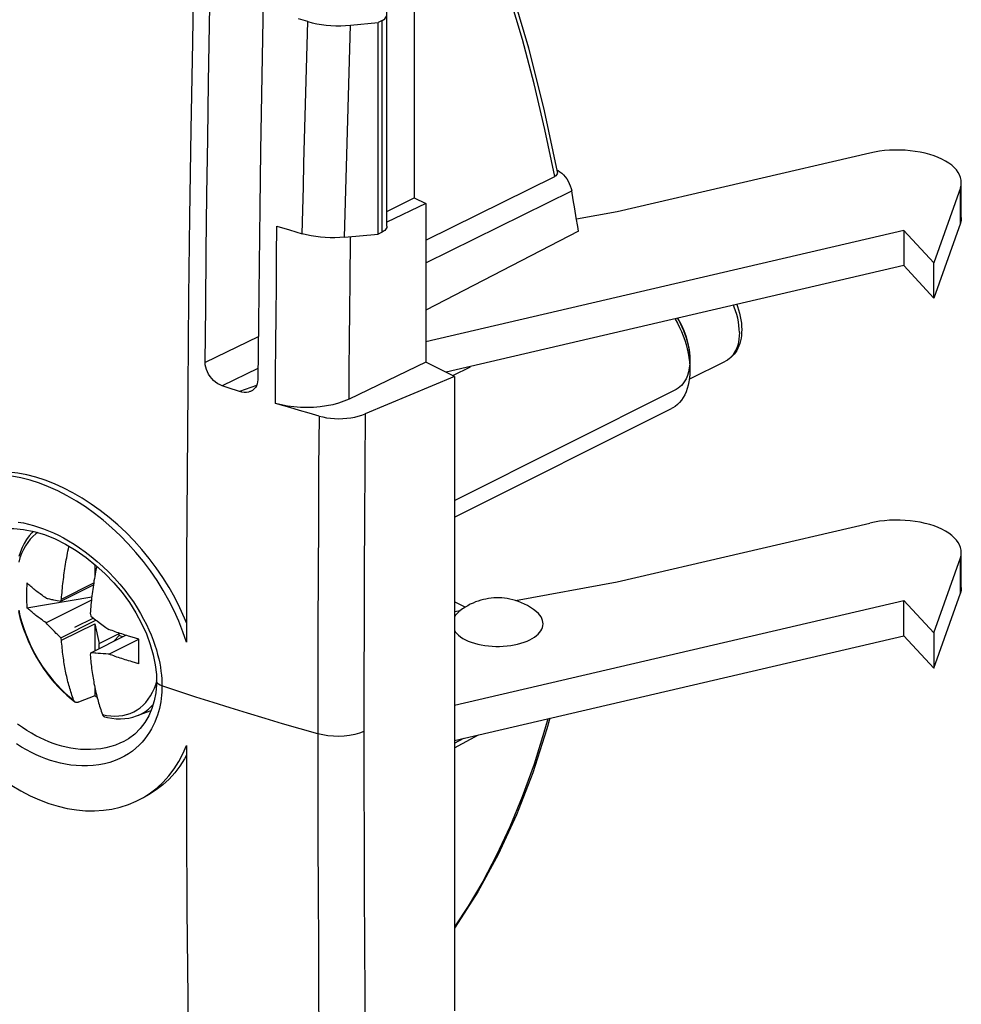
# Model space of a CAD drawing. Units: millimetres. Extents: x -24.6 to 41, y -42.1 to 44.7.
# Drawn here: x 17.9 to 41, y -18.4 to 5.8 of the extents above; entities that cross this region are included whole.
import ezdxf

# ---------------------------------------------------------------- set-up
doc = ezdxf.new("R2010")
doc.units = ezdxf.units.MM
doc.header["$LTSCALE"] = 16.335
doc.layers.get('0').update_dxf_attribs({"linetype": 'CONTINUOUS'})
doc.layers.add('DRAFT', color=7, linetype='CONTINUOUS')
doc.layers.add('RACCORDO', color=7, linetype='CONTINUOUS')

msp = doc.modelspace()

# ---------------------------------------------------------------- linework, layer by layer
at = {"color": 7, "linetype": 'CONTINUOUS'}
for p, q in [((22.166, 7.403), (22.125, 5.236)), ((27.577, 7.2), (27.577, 1.416)), ((26.693, 0.523), (26.693, 5.719)), ((38.77, 2.513), (32.566, 1.067)), ((41.022, 0.93), (41.022, 1.796)), ((40.998, 1.659), (40.348, -0.183)), ((26.905, 1.08), (27.577, 1.416)), ((32.566, 1.067), (31.567, 0.885)), ((40.998, 0.793), (40.348, -1.049)), ((39.607, 0.612), (27.86, -2.127)), ((40.348, -0.183), (39.607, 0.612)), ((39.607, 0.612), (39.607, -0.254)), ((40.348, -1.049), (40.348, -0.183)), ((39.607, -0.254), (28.365, -2.875)), ((40.348, -1.049), (39.607, -0.254)), ((22.032, -1.022), (22.01, -3.281)), ((34.338, -3.045), (35.23, -2.599)), ((34.353, -2.562), (34.353, -2.822)), ((28.523, -2.954), (28.957, -2.737)), ((28.567, -6.022), (33.993, -3.309)), ((28.567, -6.434), (33.898, -3.768)), ((32.566, -8.026), (38.77, -6.58)), ((21.983, -7.448), (21.978, -9.509)), ((40.348, -9.276), (40.998, -7.435)), ((41.022, -8.163), (41.022, -7.297)), ((19.728, -7.597), (19.728, -7.878)), ((18.893, -8.497), (19.693, -8.097)), ((18.91, -8.445), (19.7, -8.05)), ((30.063, -8.482), (32.566, -8.026)), ((18.058, -8.658), (19.654, -8.391)), ((18.893, -8.497), (18.904, -8.462)), ((18.904, -8.462), (18.91, -8.445)), ((40.348, -10.142), (40.998, -8.301)), ((19.645, -8.47), (18.529, -9.028)), ((18.758, -8.472), (18.803, -8.481)), ((18.803, -8.481), (18.848, -8.489)), ((18.848, -8.489), (18.893, -8.497)), ((28.567, -11.055), (39.607, -8.481)), ((39.607, -8.481), (40.348, -9.276)), ((39.607, -9.347), (39.607, -8.481)), ((19.692, -8.915), (19.233, -9.144)), ((19.617, -8.798), (19.621, -8.82)), ((19.621, -8.82), (19.628, -8.864)), ((19.704, -8.924), (19.756, -8.964)), ((28.567, -8.754), (28.715, -8.727)), ((28.702, -8.736), (28.669, -8.762)), ((28.734, -8.712), (28.702, -8.736)), ((18.893, -9.397), (19.757, -8.965)), ((18.91, -9.46), (19.728, -9.051)), ((19.728, -9.051), (19.834, -9.54)), ((19.728, -9.051), (19.728, -9.714)), ((18.899, -9.418), (18.893, -9.397)), ((18.91, -9.46), (18.899, -9.418)), ((19.628, -9.764), (20.489, -9.334)), ((19.834, -9.54), (20.329, -9.293)), ((20.071, -9.799), (20.812, -9.429)), ((20.206, -9.475), (20.329, -9.338)), ((20.327, -9.282), (20.329, -9.293)), ((20.329, -9.338), (20.329, -9.293)), ((20.405, -9.376), (20.329, -9.338)), ((20.728, -9.405), (20.643, -9.381)), ((20.812, -9.429), (20.728, -9.405)), ((28.567, -11.921), (39.607, -9.347)), ((39.607, -9.347), (40.348, -10.142)), ((40.348, -9.276), (40.348, -10.142)), ((19.834, -9.661), (19.834, -9.54)), ((20.81, -9.77), (20.81, -9.634)), ((19.624, -9.781), (19.617, -9.813)), ((19.628, -9.764), (19.624, -9.781)), ((19.678, -9.769), (19.628, -9.764)), ((19.73, -9.774), (19.678, -9.769)), ((19.868, -9.786), (19.81, -9.781)), ((19.93, -9.79), (19.868, -9.786)), ((19.997, -9.795), (19.93, -9.79)), ((20.071, -9.799), (19.997, -9.795)), ((20.81, -9.903), (20.81, -9.77)), ((20.812, -10.035), (20.81, -9.903)), ((20.812, -10.035), (20.728, -10.011)), ((19.728, -10.622), (19.728, -10.823)), ((19.728, -10.823), (19.327, -10.98)), ((19.785, -10.863), (19.728, -10.823)), ((19.144, -10.9), (19.239, -10.973)), ((20.756, -11.317), (21.109, -11.187)), ((21.978, -12.045), (21.983, -14.013)), ((21.983, -14.013), (21.993, -16.072)), ((21.993, -16.072), (22.01, -18.241)), ((22.01, -18.241), (22.031, -20.327))]:
    msp.add_line(p, q, dxfattribs=at)
at = {"color": 250, "linetype": 'CONTINUOUS'}
for p, q in [((40.998, 0.793), (40.998, 1.659)), ((40.998, -8.301), (40.998, -7.435)), ((19.914, -11.281), (20.019, -11.303))]:
    msp.add_line(p, q, dxfattribs=at)
at = {"color": 7, "linetype": 'CONTINUOUS'}
for points in [[(22.125, 5.236), (22.088, 3.084), (22.057, 0.947), (22.032, -1.022)], [(41.022, 1.797), (41.018, 1.85), (41.004, 1.913), (40.98, 1.976), (40.946, 2.038), (40.903, 2.098), (40.849, 2.156), (40.787, 2.211), (40.715, 2.264), (40.634, 2.315), (40.547, 2.361), (40.453, 2.404), (40.351, 2.443), (40.245, 2.477), (40.132, 2.508), (40.013, 2.533), (39.892, 2.554), (39.769, 2.57), (39.643, 2.581), (39.517, 2.587), (39.389, 2.587), (39.26, 2.582), (39.134, 2.573), (39.011, 2.558), (38.889, 2.538), (38.77, 2.513)], [(40.998, 1.659), (41.015, 1.723), (41.022, 1.786), (41.022, 1.797)], [(41.022, 0.93), (41.022, 0.92), (41.015, 0.857), (40.998, 0.793)], [(35.502, -1.211), (35.52, -1.257), (35.548, -1.338), (35.571, -1.42), (35.591, -1.502), (35.606, -1.584), (35.617, -1.665), (35.624, -1.746), (35.626, -1.826)], [(33.987, -1.564), (33.99, -1.569), (34.046, -1.669), (34.097, -1.771), (34.144, -1.876), (34.187, -1.981), (34.225, -2.088), (34.258, -2.195), (34.287, -2.302), (34.31, -2.409), (34.329, -2.514)], [(34.353, -2.562), (34.35, -2.476), (34.343, -2.39), (34.331, -2.302), (34.315, -2.213), (34.294, -2.123), (34.268, -2.033), (34.238, -1.943), (34.204, -1.853), (34.166, -1.765), (34.124, -1.678), (34.078, -1.593), (34.052, -1.549)], [(34.053, -1.549), (34.134, -1.697), (34.203, -1.85), (34.26, -2.007), (34.305, -2.17), (34.335, -2.326), (34.351, -2.482)], [(35.626, -1.826), (35.624, -1.898), (35.618, -1.969), (35.608, -2.038), (35.594, -2.104), (35.577, -2.167), (35.555, -2.228), (35.531, -2.284), (35.502, -2.338), (35.471, -2.387), (35.437, -2.432), (35.4, -2.474), (35.361, -2.511), (35.319, -2.545), (35.275, -2.574), (35.23, -2.599)], [(34.353, -2.562), (34.349, -2.664), (34.337, -2.766), (34.318, -2.862), (34.29, -2.951), (34.257, -3.031), (34.213, -3.108)], [(34.329, -2.514), (34.342, -2.619), (34.35, -2.721), (34.353, -2.822)], [(34.351, -2.482), (34.351, -2.495), (34.352, -2.508), (34.352, -2.521), (34.352, -2.533), (34.353, -2.546), (34.353, -2.562)], [(34.353, -2.822), (34.35, -2.92), (34.342, -3.014), (34.329, -3.106), (34.31, -3.193), (34.287, -3.276), (34.258, -3.355), (34.225, -3.428), (34.187, -3.497), (34.144, -3.56), (34.097, -3.617), (34.046, -3.668), (33.99, -3.712), (33.931, -3.751), (33.898, -3.768)], [(34.213, -3.108), (34.18, -3.154), (34.144, -3.197), (34.104, -3.234), (34.062, -3.268), (34.015, -3.298), (33.966, -3.322)], [(22.01, -3.281), (21.994, -5.372), (21.983, -7.448)], [(21.979, -9.033), (21.934, -8.918), (21.82, -8.661), (21.692, -8.408), (21.552, -8.16), (21.401, -7.916), (21.238, -7.68), (21.066, -7.45), (20.884, -7.229), (20.693, -7.016), (20.495, -6.813), (20.29, -6.621), (20.079, -6.439), (19.862, -6.269), (19.642, -6.112), (19.418, -5.967), (19.192, -5.836), (18.965, -5.718), (18.736, -5.615), (18.508, -5.527), (18.281, -5.454), (18.056, -5.397), (17.834, -5.355), (17.615, -5.33)], [(21.978, -9.509), (21.891, -9.249), (21.79, -8.99), (21.676, -8.733), (21.548, -8.48), (21.408, -8.232), (21.257, -7.989), (21.094, -7.752), (20.922, -7.522), (20.74, -7.301), (20.55, -7.088), (20.351, -6.885), (20.146, -6.692), (19.935, -6.511), (19.719, -6.341), (19.499, -6.183), (19.275, -6.038), (19.049, -5.907), (18.822, -5.79), (18.594, -5.687), (18.365, -5.599), (18.138, -5.526), (17.913, -5.468), (17.691, -5.427)], [(41.022, -7.297), (41.018, -7.244), (41.004, -7.18), (40.98, -7.117), (40.946, -7.055), (40.903, -6.996), (40.849, -6.938), (40.787, -6.882), (40.715, -6.829), (40.634, -6.779), (40.547, -6.732), (40.453, -6.689), (40.351, -6.65), (40.245, -6.616), (40.132, -6.586), (40.013, -6.56), (39.892, -6.539), (39.769, -6.523), (39.643, -6.512), (39.517, -6.507), (39.389, -6.506), (39.26, -6.511), (39.134, -6.521), (39.011, -6.535), (38.889, -6.555), (38.77, -6.58)], [(18.216, -6.781), (18.181, -6.816), (18.114, -6.896), (18.052, -6.984), (17.995, -7.078), (17.945, -7.179), (17.901, -7.287), (17.863, -7.4)], [(18.91, -8.445), (18.913, -8.392), (18.918, -8.339), (18.922, -8.286), (18.927, -8.232), (18.932, -8.178), (18.937, -8.125), (18.943, -8.071), (18.949, -8.017), (18.956, -7.963), (18.963, -7.909), (18.97, -7.856), (18.977, -7.803), (18.985, -7.75), (18.993, -7.696), (19.001, -7.643), (19.01, -7.59), (19.019, -7.537), (19.028, -7.483), (19.038, -7.43), (19.048, -7.376), (19.059, -7.322), (19.069, -7.269), (19.08, -7.215), (19.091, -7.162), (19.094, -7.149)], [(40.998, -7.435), (41.015, -7.371), (41.022, -7.307), (41.022, -7.297)], [(19.774, -7.636), (19.766, -7.676), (19.755, -7.729), (19.745, -7.783), (19.736, -7.837), (19.726, -7.89), (19.717, -7.944), (19.708, -7.997), (19.7, -8.05), (19.692, -8.103), (19.684, -8.156), (19.677, -8.21), (19.67, -8.263), (19.663, -8.317), (19.656, -8.37), (19.65, -8.424), (19.644, -8.478), (19.639, -8.532), (19.634, -8.586), (19.629, -8.639), (19.625, -8.693), (19.621, -8.746), (19.617, -8.798)], [(18.058, -8.051), (18.055, -8.119), (18.052, -8.187), (18.051, -8.255), (18.05, -8.322), (18.05, -8.39), (18.051, -8.457), (18.052, -8.524), (18.055, -8.591), (18.058, -8.658)], [(18.529, -8.422), (18.5, -8.402), (18.471, -8.382), (18.443, -8.362), (18.415, -8.341), (18.387, -8.321), (18.36, -8.301), (18.334, -8.281), (18.307, -8.26), (18.281, -8.24), (18.255, -8.219), (18.229, -8.199), (18.204, -8.178), (18.179, -8.157), (18.154, -8.136), (18.13, -8.115), (18.105, -8.094), (18.082, -8.073), (18.058, -8.051)], [(41.022, -8.163), (41.022, -8.173), (41.015, -8.237), (40.998, -8.301)], [(18.529, -8.422), (18.557, -8.429), (18.585, -8.435), (18.612, -8.441), (18.638, -8.447), (18.663, -8.453), (18.688, -8.458), (18.712, -8.463), (18.758, -8.472)], [(30.067, -8.483), (29.997, -8.463), (29.929, -8.448), (29.861, -8.435), (29.794, -8.426), (29.727, -8.42), (29.662, -8.417), (29.596, -8.417), (29.531, -8.42), (29.468, -8.425), (29.404, -8.434), (29.34, -8.445), (29.278, -8.458), (29.215, -8.475), (29.152, -8.494), (29.087, -8.517)], [(18.529, -9.028), (18.5, -9.008), (18.471, -8.988), (18.443, -8.968), (18.415, -8.948), (18.387, -8.927), (18.36, -8.907), (18.334, -8.887), (18.307, -8.866), (18.281, -8.846), (18.255, -8.825), (18.229, -8.805), (18.204, -8.784), (18.179, -8.763), (18.154, -8.742), (18.13, -8.721), (18.105, -8.7), (18.082, -8.679), (18.058, -8.658)], [(28.956, -8.575), (28.925, -8.591), (28.893, -8.609), (28.862, -8.627), (28.83, -8.646), (28.798, -8.667), (28.766, -8.689), (28.734, -8.712)], [(29.087, -8.517), (29.022, -8.544), (28.956, -8.575)], [(30.584, -8.762), (30.51, -8.704), (30.435, -8.653), (30.36, -8.608), (30.285, -8.569), (30.211, -8.535), (30.139, -8.507), (30.067, -8.483)], [(17.853, -8.751), (17.888, -8.896), (17.93, -9.041), (17.977, -9.185), (18.03, -9.329), (18.089, -9.471), (18.153, -9.611), (18.223, -9.748), (18.297, -9.883), (18.376, -10.015), (18.459, -10.143), (18.547, -10.266), (18.638, -10.386), (18.733, -10.5), (18.832, -10.609), (18.933, -10.712), (19.038, -10.809), (19.144, -10.9)], [(19.628, -8.864), (19.653, -8.884), (19.704, -8.924)], [(28.67, -8.762), (28.622, -8.806), (28.585, -8.848), (28.567, -8.874)], [(30.417, -9.446), (30.477, -9.414), (30.531, -9.38), (30.579, -9.344), (30.621, -9.307), (30.658, -9.267), (30.688, -9.227), (30.712, -9.185), (30.73, -9.143), (30.741, -9.1), (30.745, -9.056), (30.742, -9.013), (30.733, -8.97), (30.717, -8.927), (30.695, -8.885), (30.666, -8.844), (30.63, -8.804), (30.584, -8.762)], [(18.781, -9.289), (18.735, -9.244), (18.712, -9.22), (18.688, -9.196), (18.663, -9.171), (18.638, -9.144), (18.612, -9.117), (18.585, -9.089), (18.557, -9.059), (18.529, -9.028)], [(19.756, -8.964), (19.783, -8.984), (19.839, -9.026)], [(19.839, -9.026), (19.868, -9.048), (19.93, -9.093)], [(19.93, -9.093), (19.963, -9.117), (19.997, -9.142), (20.071, -9.193)], [(18.848, -9.354), (18.804, -9.311), (18.781, -9.289)], [(18.893, -9.397), (18.871, -9.376), (18.848, -9.354)], [(20.643, -9.381), (20.56, -9.356), (20.518, -9.343), (20.477, -9.33), (20.436, -9.317), (20.395, -9.304), (20.354, -9.291), (20.313, -9.277), (20.273, -9.264), (20.232, -9.25), (20.192, -9.236), (20.152, -9.222), (20.111, -9.208), (20.071, -9.193)], [(20.81, -9.634), (20.811, -9.498), (20.812, -9.429)], [(28.567, -9.227), (28.585, -9.254), (28.622, -9.296), (28.667, -9.337), (28.718, -9.376), (28.774, -9.412), (28.837, -9.447), (28.905, -9.478), (28.978, -9.506), (29.056, -9.532), (29.137, -9.553), (29.222, -9.572), (29.311, -9.587), (29.4, -9.598), (29.491, -9.606), (29.583, -9.609), (29.675, -9.609), (29.767, -9.605), (29.859, -9.598), (29.948, -9.586), (30.035, -9.571), (30.119, -9.553), (30.2, -9.531), (30.276, -9.506), (30.349, -9.478), (30.417, -9.446)], [(19.207, -10.927), (19.193, -10.888), (19.179, -10.848), (19.165, -10.808), (19.152, -10.767), (19.14, -10.727), (19.127, -10.686), (19.115, -10.645), (19.103, -10.603), (19.091, -10.561), (19.08, -10.519), (19.069, -10.477), (19.059, -10.434), (19.048, -10.39), (19.038, -10.347), (19.028, -10.303), (19.019, -10.259), (19.01, -10.214), (19.001, -10.17), (18.993, -10.125), (18.985, -10.08), (18.977, -10.035), (18.97, -9.989), (18.963, -9.942), (18.956, -9.896), (18.949, -9.848), (18.943, -9.801), (18.937, -9.752), (18.932, -9.704), (18.927, -9.655), (18.922, -9.607), (18.918, -9.558), (18.913, -9.509), (18.91, -9.46)], [(19.617, -9.813), (19.621, -9.862), (19.625, -9.911), (19.629, -9.96), (19.634, -10.009), (19.639, -10.058), (19.644, -10.106), (19.65, -10.154), (19.656, -10.202), (19.663, -10.249), (19.67, -10.296), (19.677, -10.342), (19.684, -10.388), (19.692, -10.434), (19.7, -10.479), (19.708, -10.523), (19.717, -10.568), (19.726, -10.612), (19.736, -10.656), (19.745, -10.7), (19.755, -10.744), (19.766, -10.787), (19.776, -10.83), (19.787, -10.873), (19.799, -10.915), (19.81, -10.957), (19.822, -10.998), (19.834, -11.039), (19.847, -11.08), (19.859, -11.121), (19.873, -11.161), (19.886, -11.201), (19.9, -11.241), (19.914, -11.281)], [(19.81, -9.781), (19.756, -9.777), (19.73, -9.774)], [(20.728, -10.011), (20.643, -9.987), (20.601, -9.974), (20.56, -9.962), (20.518, -9.949), (20.477, -9.936), (20.436, -9.923), (20.395, -9.91), (20.354, -9.897), (20.313, -9.884), (20.273, -9.87), (20.232, -9.856), (20.192, -9.842), (20.152, -9.828), (20.111, -9.814), (20.071, -9.799)], [(19.239, -10.973), (19.234, -10.969), (19.229, -10.965), (19.225, -10.959), (19.22, -10.954), (19.217, -10.948), (19.213, -10.941), (19.21, -10.935), (19.207, -10.927)], [(19.327, -10.98), (19.319, -10.983), (19.312, -10.985), (19.304, -10.987), (19.297, -10.988), (19.29, -10.988), (19.283, -10.988), (19.276, -10.988), (19.269, -10.987), (19.263, -10.985), (19.257, -10.983), (19.251, -10.98), (19.245, -10.977), (19.239, -10.973)], [(19.914, -11.281), (19.917, -11.288), (19.92, -11.295), (19.924, -11.301), (19.928, -11.307), (19.932, -11.313), (19.937, -11.318), (19.941, -11.323), (19.947, -11.327), (19.952, -11.331), (19.958, -11.334), (19.964, -11.337), (19.97, -11.339), (19.973, -11.339)], [(19.973, -11.339), (20.037, -11.355), (20.147, -11.374), (20.255, -11.386), (20.361, -11.388), (20.465, -11.383), (20.565, -11.369), (20.663, -11.347), (20.756, -11.317)], [(20.79, -13.391), (20.924, -13.319), (21.096, -13.208), (21.258, -13.082), (21.409, -12.942), (21.549, -12.787), (21.676, -12.62), (21.79, -12.44), (21.891, -12.248), (21.978, -12.045)], [(21.978, -12.284), (21.934, -12.368), (21.82, -12.548)], [(21.82, -12.548), (21.693, -12.716), (21.552, -12.871), (21.401, -13.011), (21.239, -13.137), (21.066, -13.248), (20.934, -13.319)], [(17.691, -13.028), (17.914, -13.161), (18.139, -13.279), (18.366, -13.382), (18.595, -13.468), (18.824, -13.538), (19.051, -13.591), (19.278, -13.628), (19.502, -13.647), (19.722, -13.65), (19.938, -13.636), (20.149, -13.605), (20.354, -13.558), (20.552, -13.494), (20.742, -13.414), (20.79, -13.391)]]:
    msp.add_lwpolyline(points, dxfattribs=at)
at = {"color": 250, "linetype": 'CONTINUOUS'}
for points in [[(35.567, -1.896), (35.565, -1.811), (35.557, -1.723), (35.544, -1.634), (35.527, -1.544), (35.504, -1.453), (35.476, -1.362), (35.444, -1.272), (35.427, -1.229)], [(35.567, -1.896), (35.565, -1.979), (35.557, -2.059), (35.544, -2.135), (35.527, -2.208), (35.504, -2.276), (35.476, -2.339), (35.444, -2.398), (35.408, -2.451), (35.367, -2.498), (35.322, -2.539), (35.273, -2.575), (35.23, -2.599)], [(18.325, -6.812), (18.279, -6.845), (18.207, -6.908), (18.14, -6.978), (18.079, -7.055), (18.022, -7.14), (17.972, -7.231), (17.928, -7.329), (17.889, -7.433), (17.857, -7.542)], [(17.857, -8.715), (17.889, -8.857), (17.928, -8.999), (17.972, -9.142), (18.022, -9.284), (18.079, -9.424), (18.14, -9.563), (18.207, -9.7), (18.279, -9.834), (18.356, -9.965), (18.437, -10.093), (18.522, -10.216), (18.611, -10.335), (18.704, -10.448), (18.799, -10.557), (18.898, -10.659), (18.999, -10.755), (19.102, -10.845), (19.207, -10.927)], [(21.149, -10.73), (21.193, -10.632), (21.232, -10.528), (21.244, -10.486)], [(20.019, -11.303), (20.122, -11.317), (20.223, -11.321), (20.322, -11.318), (20.417, -11.305), (20.51, -11.284), (20.599, -11.255), (20.684, -11.217), (20.765, -11.17), (20.842, -11.116), (20.914, -11.054), (20.981, -10.984), (21.042, -10.906), (21.098, -10.822), (21.149, -10.73)], [(20.756, -11.317), (20.808, -11.296), (20.892, -11.255), (20.971, -11.206), (21.046, -11.15), (21.116, -11.086), (21.16, -11.039)]]:
    msp.add_lwpolyline(points, dxfattribs=at)
at = {"layer": 'DRAFT', "color": 7, "linetype": 'CONTINUOUS'}
for p, q in [((27.86, 1.274), (26.905, 0.814)), ((27.577, 1.416), (27.86, 1.274)), ((27.86, 1.274), (27.86, -2.623)), ((31.613, 0.594), (27.86, -1.351)), ((28.567, -2.976), (27.86, -2.623)), ((28.567, -2.976), (28.567, -18.565)), ((28.829, -8.647), (28.567, -8.516))]:
    msp.add_line(p, q, dxfattribs=at)
at = {"layer": 'RACCORDO', "color": 7, "linetype": 'CONTINUOUS'}
for p, q in [((26.905, 0.712), (26.905, 6.443)), ((24.964, 5.743), (24.733, 5.812)), ((26.012, 5.653), (26.693, 5.719)), ((26.788, 5.767), (26.693, 5.719)), ((30.774, 3.553), (31.094, 2.047)), ((27.86, 0.376), (31.029, 1.936)), ((31.056, 1.954), (31.029, 1.936)), ((31.486, 1.363), (31.447, 1.583)), ((31.524, 1.143), (31.486, 1.363)), ((31.561, 0.923), (31.524, 1.143)), ((24.205, 0.714), (24.515, 0.622)), ((24.515, 0.622), (24.826, 0.531)), ((25.867, 0.443), (26.693, 0.523)), ((26.788, 0.571), (26.693, 0.523)), ((27.86, -2.623), (25.975, -3.533)), ((28.567, -2.976), (26.373, -3.897)), ((23.002, -3.253), (22.861, -3.206)), ((23.284, -3.345), (23.002, -3.253)), ((24.76, -3.812), (24.522, -3.743)), ((24.999, -3.881), (24.76, -3.812)), ((25.238, -3.949), (24.999, -3.881)), ((21.245, -10.455), (21.245, -10.455)), ((21.225, -10.751), (21.188, -10.947)), ((21.188, -10.947), (21.131, -11.135)), ((28.567, -12.098), (29.153, -11.785)), ((20.448, -11.941), (20.441, -11.944))]:
    msp.add_line(p, q, dxfattribs=at)
at = {"layer": 'RACCORDO', "color": 250, "linetype": 'CONTINUOUS'}
for p, q in [((26.788, 0.571), (26.788, 5.767)), ((27.86, -0.182), (31.447, 1.583)), ((26.002, -0.634), (26.014, 0.441)), ((23.743, -2.001), (22.44, -2.631)), ((23.735, -2.784), (22.861, -3.206)), ((23.703, -3.197), (23.284, -3.345)), ((21.377, -10.495), (21.378, -10.58)), ((21.378, -10.58), (21.377, -10.656)), ((28.567, -11.99), (28.795, -11.868))]:
    msp.add_line(p, q, dxfattribs=at)
at = {"layer": 'RACCORDO', "color": 7, "linetype": 'CONTINUOUS'}
for points in [[(28.215, 11.25), (28.844, 9.728), (29.417, 8.192), (29.93, 6.648), (30.383, 5.1), (30.774, 3.553)], [(22.44, -2.631), (22.453, -1.267), (22.467, 0.104), (22.484, 1.482), (22.502, 2.867), (22.523, 4.258), (22.545, 5.658), (22.57, 7.067), (22.596, 8.485), (22.624, 9.911)], [(23.899, 8.071), (23.873, 6.706), (23.847, 5.334), (23.824, 3.954), (23.801, 2.567), (23.781, 1.172), (23.763, -0.23), (23.747, -1.639), (23.733, -3.056)], [(26.788, 5.767), (26.823, 5.787), (26.852, 5.808), (26.875, 5.831), (26.891, 5.856), (26.901, 5.881), (26.905, 5.908)], [(24.964, 5.743), (25.072, 5.714), (25.182, 5.69), (25.295, 5.671), (25.412, 5.656), (25.532, 5.646), (25.652, 5.64), (25.772, 5.64), (25.892, 5.644), (26.012, 5.653)], [(31.094, 2.047), (31.095, 2.023), (31.089, 1.998), (31.076, 1.975), (31.056, 1.954)], [(31.084, 2.093), (31.112, 2.08), (31.157, 2.053), (31.202, 2.018), (31.246, 1.977)], [(31.246, 1.977), (31.287, 1.93), (31.325, 1.879)], [(31.325, 1.879), (31.359, 1.823), (31.389, 1.765), (31.413, 1.706), (31.433, 1.645), (31.447, 1.583)], [(31.613, 0.594), (31.596, 0.704), (31.561, 0.923)], [(25.867, 0.443), (25.748, 0.434), (25.629, 0.429), (25.51, 0.43), (25.391, 0.435), (25.272, 0.445), (25.156, 0.46), (25.043, 0.479), (24.933, 0.503), (24.826, 0.531)], [(26.905, 0.712), (26.901, 0.685), (26.891, 0.659), (26.875, 0.635), (26.852, 0.612), (26.823, 0.591), (26.788, 0.571)], [(22.861, -3.206), (22.805, -3.184), (22.751, -3.155), (22.698, -3.119), (22.648, -3.077), (22.602, -3.03), (22.561, -2.978), (22.525, -2.923), (22.494, -2.865), (22.471, -2.806), (22.454, -2.747), (22.444, -2.688), (22.44, -2.631)], [(23.733, -3.056), (23.729, -3.11), (23.717, -3.161), (23.698, -3.208), (23.673, -3.251), (23.64, -3.288), (23.601, -3.319), (23.557, -3.343), (23.539, -3.35)], [(23.539, -3.35), (23.508, -3.359), (23.455, -3.367), (23.4, -3.368), (23.343, -3.36), (23.284, -3.345)], [(25.975, -3.533), (25.849, -3.587), (25.716, -3.633), (25.575, -3.671), (25.424, -3.702), (25.266, -3.725), (25.106, -3.739), (24.943, -3.743), (24.779, -3.74), (24.619, -3.727), (24.464, -3.706), (24.313, -3.676), (24.166, -3.638)], [(24.522, -3.743), (24.285, -3.673), (24.166, -3.638)], [(25.238, -3.949), (25.33, -3.972), (25.425, -3.99), (25.521, -4.003), (25.62, -4.011), (25.722, -4.014), (25.822, -4.012), (25.921, -4.005), (26.019, -3.992), (26.114, -3.976), (26.204, -3.954), (26.29, -3.928), (26.373, -3.897)], [(17.505, -6.715), (17.735, -6.71), (17.978, -6.733), (18.231, -6.784), (18.489, -6.862), (18.75, -6.967), (19.01, -7.098), (19.266, -7.252), (19.515, -7.426), (19.755, -7.619), (19.983, -7.827), (20.198, -8.051), (20.397, -8.286), (20.578, -8.532), (20.739, -8.786), (20.879, -9.044), (20.997, -9.304), (21.092, -9.562), (21.165, -9.816), (21.214, -10.063)], [(21.214, -10.063), (21.24, -10.299), (21.245, -10.455)], [(21.245, -10.455), (21.243, -10.548), (21.225, -10.751)], [(21.131, -11.135), (21.054, -11.313), (20.958, -11.478), (20.843, -11.628), (20.709, -11.762), (20.556, -11.877), (20.441, -11.944)], [(30.907, -11.376), (30.838, -11.638), (30.491, -12.717), (30.092, -13.747), (29.641, -14.723), (29.138, -15.643), (28.587, -16.505), (28.567, -16.532)]]:
    msp.add_lwpolyline(points, dxfattribs=at)
at = {"layer": 'RACCORDO', "color": 250, "linetype": 'CONTINUOUS'}
for points in [[(31.029, 1.936), (30.79, 3.089), (30.525, 4.211), (30.236, 5.299), (29.93, 6.344), (29.608, 7.353), (29.266, 8.343), (28.905, 9.316), (28.527, 10.27)], [(24.826, 0.531), (24.839, 1.108), (24.853, 1.685), (24.867, 2.263), (24.882, 2.842), (24.897, 3.421), (24.913, 4.001), (24.93, 4.581), (24.947, 5.162), (24.964, 5.743)], [(25.867, 0.443), (25.881, 1.019), (25.895, 1.597), (25.91, 2.174), (25.926, 2.753), (25.942, 3.332), (25.959, 3.911), (25.976, 4.491), (25.994, 5.072), (26.012, 5.653)], [(24.166, -3.638), (24.171, -2.914), (24.177, -2.189), (24.183, -1.464), (24.19, -0.738), (24.197, -0.012), (24.205, 0.715)], [(25.975, -3.533), (25.981, -2.809), (25.987, -2.085), (25.994, -1.36), (26.002, -0.634)], [(25.238, -3.949), (25.229, -5.241), (25.222, -6.536), (25.216, -7.836), (25.212, -9.139), (25.209, -10.446), (25.208, -11.757)], [(26.373, -3.897), (26.363, -5.188), (26.355, -6.484), (26.349, -7.783), (26.345, -9.086), (26.342, -10.393), (26.341, -11.704)], [(17.842, -6.554), (17.972, -6.576), (18.099, -6.604), (18.223, -6.638), (18.346, -6.676), (18.467, -6.719), (18.588, -6.767), (18.71, -6.82), (18.833, -6.879), (18.957, -6.944), (19.085, -7.017), (19.218, -7.099), (19.355, -7.189), (19.495, -7.289), (19.638, -7.4), (19.785, -7.521), (19.929, -7.649), (20.071, -7.786), (20.21, -7.931), (20.341, -8.077), (20.462, -8.224), (20.574, -8.373), (20.677, -8.518), (20.769, -8.66), (20.853, -8.8), (20.928, -8.937), (20.997, -9.071), (21.058, -9.202), (21.113, -9.329), (21.161, -9.454), (21.203, -9.575), (21.241, -9.692), (21.272, -9.805), (21.299, -9.914)], [(21.299, -9.914), (21.322, -10.02), (21.34, -10.122), (21.354, -10.22), (21.365, -10.315), (21.373, -10.407), (21.377, -10.495)], [(21.378, -10.58), (21.333, -10.561), (21.296, -10.539), (21.268, -10.513), (21.251, -10.486), (21.245, -10.455)], [(25.208, -11.757), (24.774, -11.634), (24.341, -11.508), (23.911, -11.381), (23.483, -11.252), (23.057, -11.121), (22.633, -10.988), (22.213, -10.854), (21.794, -10.718), (21.378, -10.58)], [(21.377, -10.656), (21.374, -10.733), (21.367, -10.811), (21.359, -10.89), (21.347, -10.97)], [(21.347, -10.97), (21.332, -11.051), (21.314, -11.133), (21.293, -11.216), (21.267, -11.299), (21.237, -11.383), (21.204, -11.467), (21.165, -11.551), (21.121, -11.635), (21.072, -11.718), (21.017, -11.8), (20.957, -11.881)], [(20.441, -11.944), (20.346, -11.99), (20.237, -12.034), (20.121, -12.071), (20.002, -12.101), (19.878, -12.124), (19.751, -12.138), (19.624, -12.146), (19.499, -12.145), (19.376, -12.139), (19.255, -12.126), (19.138, -12.108), (19.025, -12.085), (18.914, -12.057), (18.806, -12.026), (18.701, -11.991), (18.596, -11.951), (18.491, -11.906), (18.386, -11.857), (18.279, -11.803), (18.17, -11.742), (18.06, -11.676), (17.947, -11.602), (17.831, -11.52)], [(30.857, -11.387), (30.79, -11.645), (30.524, -12.503), (30.234, -13.304), (29.927, -14.046), (29.603, -14.736), (29.26, -15.385), (28.9, -15.995), (28.567, -16.501)], [(26.341, -11.704), (26.233, -11.744), (26.115, -11.776), (25.989, -11.8), (25.858, -11.815), (25.724, -11.821), (25.59, -11.818), (25.458, -11.806), (25.33, -11.786), (25.208, -11.757)], [(25.208, -11.757), (25.209, -13.067), (25.212, -14.372), (25.216, -15.671), (25.222, -16.966), (25.229, -18.254), (25.238, -19.537)], [(26.341, -11.704), (26.342, -13.014), (26.345, -14.319), (26.349, -15.619), (26.355, -16.913), (26.363, -18.202), (26.373, -19.485)], [(20.653, -12.18), (20.559, -12.246), (20.456, -12.308), (20.345, -12.365), (20.226, -12.415), (20.1, -12.458), (19.966, -12.493), (19.829, -12.52), (19.69, -12.537), (19.548, -12.545), (19.408, -12.546), (19.271, -12.539), (19.137, -12.524), (19.006, -12.503), (18.881, -12.477), (18.759, -12.446), (18.639, -12.41), (18.521, -12.369), (18.404, -12.323), (18.287, -12.272), (18.169, -12.216), (18.05, -12.153), (17.929, -12.084), (17.805, -12.006)], [(20.957, -11.881), (20.891, -11.96), (20.818, -12.036), (20.739, -12.109), (20.653, -12.18)]]:
    msp.add_lwpolyline(points, dxfattribs=at)

doc.saveas('drawing.dxf')
